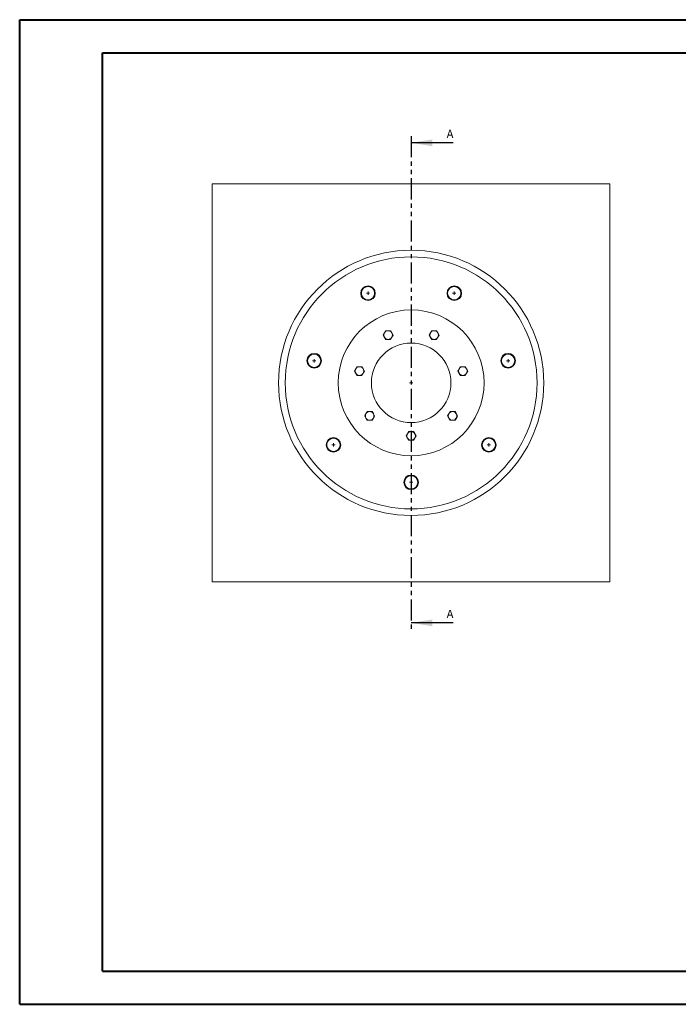
# Model space of a CAD drawing. Units: millimetres. Extents: x 0 to 420, y 0 to 297.
# Drawn here: x 0 to 199, y 0 to 297 of the extents above; entities that cross this region are included whole.
import ezdxf

# ---------------------------------------------------------------- set-up
doc = ezdxf.new("R2010")
doc.units = ezdxf.units.MM
doc.linetypes.add('PHANTOM', pattern=[12.7, 6.35, -1.27, 1.27, -1.27, 1.27, -1.27])
doc.styles.add('SLDTEXTSTYLE0', font='TXT', dxfattribs={"width": 0.7})

# ---------------------------------------------------------------- blocks, each defined once
blk = doc.blocks.new('SW_CENTERMARKSYMBOL_0')
at = {"color": 0, "linetype": 'Continuous', "lineweight": 0}
for q in [(-0.5, 0), (0, 0.5), (0, -0.5), (0.5, 0)]:
    blk.add_line((0, 0), q, dxfattribs=at)
blk = doc.blocks.new('SW_CENTERMARKSYMBOL_1')
at = {"color": 0, "linetype": 'Continuous', "lineweight": 0}
for q in [(-0.5, 0), (0, 0.5), (0, -0.5), (0.5, 0)]:
    blk.add_line((0, 0), q, dxfattribs=at)
blk = doc.blocks.new('SW_CENTERMARKSYMBOL_2')
at = {"color": 0, "linetype": 'Continuous', "lineweight": 0}
for q in [(-0.5, 0), (0, 0.5), (0, -0.5), (0.5, 0)]:
    blk.add_line((0, 0), q, dxfattribs=at)
blk = doc.blocks.new('SW_CENTERMARKSYMBOL_3')
at = {"color": 0, "linetype": 'Continuous', "lineweight": 0}
for q in [(-0.5, 0), (0, 0.5), (0, -0.5), (0.5, 0)]:
    blk.add_line((0, 0), q, dxfattribs=at)
blk = doc.blocks.new('SW_CENTERMARKSYMBOL_4')
at = {"color": 0, "linetype": 'Continuous', "lineweight": 0}
for q in [(-0.5, 0), (0, 0.5), (0, -0.5), (0.5, 0)]:
    blk.add_line((0, 0), q, dxfattribs=at)
blk = doc.blocks.new('SW_CENTERMARKSYMBOL_5')
at = {"color": 0, "linetype": 'Continuous', "lineweight": 0}
for q in [(-0.5, 0), (0, 0.5), (0, -0.5), (0.5, 0)]:
    blk.add_line((0, 0), q, dxfattribs=at)
blk = doc.blocks.new('SW_CENTERMARKSYMBOL_6')
at = {"color": 0, "linetype": 'Continuous', "lineweight": 0}
for q in [(-0.5, 0), (0, 0.5), (0, -0.5), (0.5, 0)]:
    blk.add_line((0, 0), q, dxfattribs=at)
blk = doc.blocks.new('SW_CENTERMARKSYMBOL_7')
at = {"color": 0, "linetype": 'Continuous', "lineweight": 0}
for q in [(-0.5, 0), (0, 0.5), (0, -0.5), (0.5, 0)]:
    blk.add_line((0, 0), q, dxfattribs=at)

msp = doc.modelspace()

# ---------------------------------------------------------------- linework, layer by layer
at = {"color": 7, "linetype": 'Continuous', "lineweight": 40}
for p, q in [((0.08, 0.21), (0.08, 297.21)), ((0.08, 297.21), (420.08, 297.21)), ((25.08, 10.21), (25.08, 287.21)), ((25.08, 287.21), (410.08, 287.21)), ((25.08, 10.21), (410.08, 10.21)), ((0.08, 0.21), (420.08, 0.21))]:
    msp.add_line(p, q, dxfattribs=at)
at = {"color": 7, "linetype": 'PHANTOM', "lineweight": 30}
msp.add_line((118.21, 262.07), (118.21, 113.27), dxfattribs=at)
at = {"color": 7, "linetype": 'Continuous', "lineweight": 30}
for p, q in [((130.91, 260.07), (118.21, 260.07)), ((130.91, 115.27), (118.21, 115.27))]:
    msp.add_line(p, q, dxfattribs=at)
at = {"color": 7, "linetype": 'Continuous', "lineweight": 15}
for p, q in [((58.21, 247.67), (58.21, 127.67)), ((178.21, 247.67), (58.21, 247.67)), ((178.21, 127.67), (178.21, 247.67)), ((109.77, 202.09), (110.14, 201.44)), ((110.52, 203.39), (110.14, 202.74)), ((112.77, 202.09), (112.39, 202.74)), ((123.65, 202.09), (124.03, 201.44)), ((124.4, 203.39), (124.03, 202.74)), ((126.65, 202.09), (126.28, 202.74)), ((112.02, 200.79), (112.39, 201.44)), ((125.9, 200.79), (126.28, 201.44)), ((101.11, 191.23), (101.49, 190.58)), ((101.86, 192.53), (101.49, 191.88)), ((103.36, 189.93), (103.74, 190.58)), ((104.11, 191.23), (103.74, 191.88)), ((132.31, 191.23), (132.68, 190.58)), ((133.06, 192.53), (132.68, 191.88)), ((134.56, 189.93), (134.93, 190.58)), ((135.31, 191.23), (134.93, 191.88)), ((104.95, 178.99), (104.58, 178.34)), ((107.2, 177.69), (106.83, 178.34)), ((129.97, 178.99), (129.59, 178.34)), ((132.22, 177.69), (131.85, 178.34)), ((104.2, 177.69), (104.58, 177.04)), ((106.45, 176.39), (106.83, 177.04)), ((129.22, 177.69), (129.59, 177.04)), ((131.47, 176.39), (131.85, 177.04)), ((117.46, 172.97), (117.08, 172.32)), ((119.71, 171.67), (119.34, 172.32)), ((116.71, 171.67), (117.08, 171.02)), ((118.96, 170.37), (119.34, 171.02)), ((58.21, 127.67), (178.21, 127.67))]:
    msp.add_line(p, q, dxfattribs=at)
for centre, radius in [((118.21, 187.67), 40), ((118.21, 187.67), 38), ((105.19, 214.7), 2.2), ((131.23, 214.7), 2.2), ((105.19, 214.7), 2), ((131.23, 214.7), 2), ((118.21, 187.67), 22), ((118.21, 187.67), 12), ((88.96, 194.35), 2.2), ((88.96, 194.35), 2), ((147.46, 194.35), 2.2), ((147.46, 194.35), 2), ((94.76, 168.97), 2.2), ((94.76, 168.97), 2), ((141.67, 168.97), 2.2), ((141.67, 168.97), 2), ((118.21, 157.67), 2.2), ((118.21, 157.67), 2)]:
    msp.add_circle(centre, radius, dxfattribs=at)
for centre, start, end in [((111.27, 202.09), 150, 210), ((111.27, 202.09), 90, 150), ((111.27, 202.09), 30, 90), ((111.27, 202.09), 330, 30), ((125.15, 202.09), 150, 210), ((125.15, 202.09), 90, 150), ((125.15, 202.09), 30, 90), ((125.15, 202.09), 330, 30), ((111.27, 202.09), 210, 270), ((111.27, 202.09), 270, 330), ((125.15, 202.09), 210, 270), ((125.15, 202.09), 270, 330), ((102.61, 191.23), 150, 210), ((102.61, 191.23), 90, 150), ((102.61, 191.23), 210, 270), ((102.61, 191.23), 30, 90), ((102.61, 191.23), 270, 330), ((102.61, 191.23), 330, 30), ((133.81, 191.23), 150, 210), ((133.81, 191.23), 90, 150), ((133.81, 191.23), 210, 270), ((133.81, 191.23), 30, 90), ((133.81, 191.23), 270, 330), ((133.81, 191.23), 330, 30), ((105.7, 177.69), 150, 210), ((105.7, 177.69), 90, 150), ((105.7, 177.69), 30, 90), ((105.7, 177.69), 330, 30), ((130.72, 177.69), 150, 210), ((130.72, 177.69), 90, 150), ((130.72, 177.69), 30, 90), ((130.72, 177.69), 330, 30), ((105.7, 177.69), 210, 270), ((105.7, 177.69), 270, 330), ((130.72, 177.69), 210, 270), ((130.72, 177.69), 270, 330), ((118.21, 171.67), 150, 210), ((118.21, 171.67), 90, 150), ((118.21, 171.67), 30, 90), ((118.21, 171.67), 330, 30), ((118.21, 171.67), 210, 270), ((118.21, 171.67), 270, 330)]:
    msp.add_arc(centre, 1.3, start, end, dxfattribs=at)
for points, knots in [([(110.14, 202.74), (110.13, 202.72), (110.01, 202.5), (109.88, 202.29), (109.77, 202.09)], [0, 0, 0, 0, 0.070215, 1, 1, 1, 1]), ([(111.27, 203.39), (111.07, 203.39), (110.82, 203.39), (110.57, 203.39), (110.52, 203.39)], [0, 0, 0, 0, 0.7762861, 1, 1, 1, 1]), ([(112.02, 203.39), (111.83, 203.39), (111.58, 203.39), (111.33, 203.39), (111.27, 203.39)], [0, 0, 0, 0, 0.7581489, 1, 1, 1, 1]), ([(112.39, 202.74), (112.38, 202.75), (112.26, 202.97), (112.13, 203.19), (112.02, 203.39)], [0, 0, 0, 0, 0.070215, 1, 1, 1, 1]), ([(112.39, 201.44), (112.4, 201.45), (112.53, 201.67), (112.65, 201.89), (112.77, 202.09)], [0, 0, 0, 0, 0.070215, 1, 1, 1, 1]), ([(124.03, 202.74), (124.02, 202.72), (123.89, 202.5), (123.77, 202.29), (123.65, 202.09)], [0, 0, 0, 0, 0.070215, 1, 1, 1, 1]), ([(125.15, 203.39), (124.96, 203.39), (124.7, 203.39), (124.46, 203.39), (124.4, 203.39)], [0, 0, 0, 0, 0.776287, 1, 1, 1, 1]), ([(125.9, 203.39), (125.72, 203.39), (125.47, 203.39), (125.21, 203.39), (125.15, 203.39)], [0, 0, 0, 0, 0.758148, 1, 1, 1, 1]), ([(126.28, 202.74), (126.27, 202.75), (126.14, 202.97), (126.02, 203.19), (125.9, 203.39)], [0, 0, 0, 0, 0.070215, 1, 1, 1, 1]), ([(126.28, 201.44), (126.29, 201.45), (126.41, 201.67), (126.54, 201.89), (126.65, 202.09)], [0, 0, 0, 0, 0.070215, 1, 1, 1, 1]), ([(110.14, 201.44), (110.15, 201.42), (110.28, 201.2), (110.4, 200.99), (110.52, 200.79)], [0, 0, 0, 0, 0.070215, 1, 1, 1, 1]), ([(110.52, 200.79), (110.57, 200.79), (110.82, 200.79), (111.07, 200.79), (111.27, 200.79)], [0, 0, 0, 0, 0.2237139, 1, 1, 1, 1]), ([(111.27, 200.79), (111.33, 200.79), (111.58, 200.79), (111.83, 200.79), (112.02, 200.79)], [0, 0, 0, 0, 0.2418511, 1, 1, 1, 1]), ([(124.03, 201.44), (124.04, 201.42), (124.16, 201.2), (124.29, 200.99), (124.4, 200.79)], [0, 0, 0, 0, 0.070215, 1, 1, 1, 1]), ([(124.4, 200.79), (124.46, 200.79), (124.7, 200.79), (124.96, 200.79), (125.15, 200.79)], [0, 0, 0, 0, 0.223713, 1, 1, 1, 1]), ([(125.15, 200.79), (125.21, 200.79), (125.47, 200.79), (125.72, 200.79), (125.9, 200.79)], [0, 0, 0, 0, 0.241852, 1, 1, 1, 1]), ([(101.49, 191.88), (101.48, 191.87), (101.35, 191.65), (101.23, 191.43), (101.11, 191.23)], [0, 0, 0, 0, 0.070214, 1, 1, 1, 1]), ([(101.49, 190.58), (101.49, 190.57), (101.62, 190.35), (101.75, 190.13), (101.86, 189.93)], [0, 0, 0, 0, 0.070215, 1, 1, 1, 1]), ([(102.61, 192.53), (102.41, 192.53), (102.16, 192.53), (101.92, 192.53), (101.86, 192.53)], [0, 0, 0, 0, 0.776287, 1, 1, 1, 1]), ([(103.36, 192.53), (103.17, 192.53), (102.93, 192.53), (102.67, 192.53), (102.61, 192.53)], [0, 0, 0, 0, 0.7581479, 1, 1, 1, 1]), ([(103.74, 191.88), (103.73, 191.9), (103.6, 192.12), (103.48, 192.33), (103.36, 192.53)], [0, 0, 0, 0, 0.0702148, 1, 1, 1, 1]), ([(103.74, 190.58), (103.75, 190.6), (103.87, 190.82), (104, 191.03), (104.11, 191.23)], [0, 0, 0, 0, 0.0702148, 1, 1, 1, 1]), ([(132.68, 191.88), (132.67, 191.87), (132.55, 191.65), (132.42, 191.43), (132.31, 191.23)], [0, 0, 0, 0, 0.070215, 1, 1, 1, 1]), ([(132.68, 190.58), (132.69, 190.57), (132.82, 190.35), (132.94, 190.13), (133.06, 189.93)], [0, 0, 0, 0, 0.070215, 1, 1, 1, 1]), ([(133.81, 192.53), (133.61, 192.53), (133.36, 192.53), (133.11, 192.53), (133.06, 192.53)], [0, 0, 0, 0, 0.776287, 1, 1, 1, 1]), ([(134.56, 192.53), (134.37, 192.53), (134.12, 192.53), (133.87, 192.53), (133.81, 192.53)], [0, 0, 0, 0, 0.75815, 1, 1, 1, 1]), ([(134.93, 191.88), (134.93, 191.9), (134.8, 192.12), (134.68, 192.33), (134.56, 192.53)], [0, 0, 0, 0, 0.0702148, 1, 1, 1, 1]), ([(134.93, 190.58), (134.94, 190.6), (135.07, 190.82), (135.19, 191.03), (135.31, 191.23)], [0, 0, 0, 0, 0.0702139, 1, 1, 1, 1]), ([(101.86, 189.93), (101.92, 189.93), (102.16, 189.93), (102.41, 189.93), (102.61, 189.93)], [0, 0, 0, 0, 0.223713, 1, 1, 1, 1]), ([(102.61, 189.93), (102.67, 189.93), (102.93, 189.93), (103.17, 189.93), (103.36, 189.93)], [0, 0, 0, 0, 0.2418521, 1, 1, 1, 1]), ([(133.06, 189.93), (133.11, 189.93), (133.36, 189.93), (133.61, 189.93), (133.81, 189.93)], [0, 0, 0, 0, 0.223713, 1, 1, 1, 1]), ([(133.81, 189.93), (133.87, 189.93), (134.12, 189.93), (134.37, 189.93), (134.56, 189.93)], [0, 0, 0, 0, 0.24185, 1, 1, 1, 1]), ([(104.58, 178.34), (104.57, 178.33), (104.44, 178.11), (104.32, 177.89), (104.2, 177.69)], [0, 0, 0, 0, 0.070215, 1, 1, 1, 1]), ([(105.7, 178.99), (105.5, 178.99), (105.25, 178.99), (105.01, 178.99), (104.95, 178.99)], [0, 0, 0, 0, 0.776287, 1, 1, 1, 1]), ([(106.45, 178.99), (106.26, 178.99), (106.02, 178.99), (105.76, 178.99), (105.7, 178.99)], [0, 0, 0, 0, 0.758148, 1, 1, 1, 1]), ([(106.83, 178.34), (106.82, 178.36), (106.69, 178.58), (106.57, 178.79), (106.45, 178.99)], [0, 0, 0, 0, 0.070214, 1, 1, 1, 1]), ([(129.59, 178.34), (129.58, 178.33), (129.46, 178.11), (129.33, 177.89), (129.22, 177.69)], [0, 0, 0, 0, 0.070215, 1, 1, 1, 1]), ([(130.72, 178.99), (130.52, 178.99), (130.27, 178.99), (130.02, 178.99), (129.97, 178.99)], [0, 0, 0, 0, 0.776287, 1, 1, 1, 1]), ([(131.47, 178.99), (131.28, 178.99), (131.03, 178.99), (130.78, 178.99), (130.72, 178.99)], [0, 0, 0, 0, 0.75815, 1, 1, 1, 1]), ([(131.85, 178.34), (131.84, 178.36), (131.71, 178.58), (131.59, 178.79), (131.47, 178.99)], [0, 0, 0, 0, 0.070213, 1, 1, 1, 1]), ([(104.58, 177.04), (104.58, 177.03), (104.71, 176.81), (104.83, 176.59), (104.95, 176.39)], [0, 0, 0, 0, 0.070213, 1, 1, 1, 1]), ([(104.95, 176.39), (105.01, 176.39), (105.25, 176.39), (105.5, 176.39), (105.7, 176.39)], [0, 0, 0, 0, 0.223713, 1, 1, 1, 1]), ([(105.7, 176.39), (105.76, 176.39), (106.02, 176.39), (106.26, 176.39), (106.45, 176.39)], [0, 0, 0, 0, 0.241852, 1, 1, 1, 1]), ([(106.83, 177.04), (106.84, 177.06), (106.96, 177.28), (107.09, 177.49), (107.2, 177.69)], [0, 0, 0, 0, 0.0702152, 1, 1, 1, 1]), ([(129.59, 177.04), (129.6, 177.03), (129.73, 176.81), (129.85, 176.59), (129.97, 176.39)], [0, 0, 0, 0, 0.070214, 1, 1, 1, 1]), ([(129.97, 176.39), (130.02, 176.39), (130.27, 176.39), (130.52, 176.39), (130.72, 176.39)], [0, 0, 0, 0, 0.223713, 1, 1, 1, 1]), ([(130.72, 176.39), (130.78, 176.39), (131.03, 176.39), (131.28, 176.39), (131.47, 176.39)], [0, 0, 0, 0, 0.24185, 1, 1, 1, 1]), ([(131.85, 177.04), (131.85, 177.06), (131.98, 177.28), (132.11, 177.49), (132.22, 177.69)], [0, 0, 0, 0, 0.070215, 1, 1, 1, 1]), ([(117.08, 172.32), (117.08, 172.3), (116.95, 172.09), (116.82, 171.87), (116.71, 171.67)], [0, 0, 0, 0, 0.070213, 1, 1, 1, 1]), ([(118.21, 172.97), (118.01, 172.97), (117.76, 172.97), (117.51, 172.97), (117.46, 172.97)], [0, 0, 0, 0, 0.776287, 1, 1, 1, 1]), ([(118.96, 172.97), (118.77, 172.97), (118.53, 172.97), (118.27, 172.97), (118.21, 172.97)], [0, 0, 0, 0, 0.758149, 1, 1, 1, 1]), ([(119.34, 172.32), (119.33, 172.34), (119.2, 172.56), (119.08, 172.77), (118.96, 172.97)], [0, 0, 0, 0, 0.070215, 1, 1, 1, 1]), ([(117.08, 171.02), (117.09, 171), (117.22, 170.79), (117.34, 170.57), (117.46, 170.37)], [0, 0, 0, 0, 0.070215, 1, 1, 1, 1]), ([(117.46, 170.37), (117.51, 170.37), (117.76, 170.37), (118.01, 170.37), (118.21, 170.37)], [0, 0, 0, 0, 0.223713, 1, 1, 1, 1]), ([(118.21, 170.37), (118.27, 170.37), (118.53, 170.37), (118.77, 170.37), (118.96, 170.37)], [0, 0, 0, 0, 0.2418514, 1, 1, 1, 1]), ([(119.34, 171.02), (119.34, 171.04), (119.47, 171.26), (119.6, 171.47), (119.71, 171.67)], [0, 0, 0, 0, 0.070215, 1, 1, 1, 1])]:
    msp.add_open_spline(points, degree=3, knots=knots, dxfattribs=at)
at = {"color": 7, "linetype": 'Continuous', "lineweight": 30}
for points in [[(118.21, 260.07), (124.56, 259.05), (124.56, 261.09)], [(118.21, 115.27), (124.56, 114.25), (124.56, 116.29)]]:
    msp.add_solid(points, dxfattribs=at)

# ---------------------------------------------------------------- block references
at = {"color": 7, "linetype": 'Continuous', "lineweight": 0}
for name, p in [('SW_CENTERMARKSYMBOL_5', (105.19, 214.7)), ('SW_CENTERMARKSYMBOL_4', (131.23, 214.7)), ('SW_CENTERMARKSYMBOL_6', (88.96, 194.35)), ('SW_CENTERMARKSYMBOL_3', (147.46, 194.35)), ('SW_CENTERMARKSYMBOL_0', (118.21, 187.67)), ('SW_CENTERMARKSYMBOL_7', (94.76, 168.97)), ('SW_CENTERMARKSYMBOL_2', (141.67, 168.97)), ('SW_CENTERMARKSYMBOL_1', (118.21, 157.67))]:
    msp.add_blockref(name, p, dxfattribs=at)

# ---------------------------------------------------------------- texts
at = {"color": 7, "linetype": 'Continuous', "char_height": 2.5, "attachment_point": 1, "style": 'SLDTEXTSTYLE0'}
for insert in [(128.91, 264), (128.91, 119.2)]:
    msp.add_mtext('A', dxfattribs=dict(at, insert=insert))

doc.saveas('drawing.dxf')
